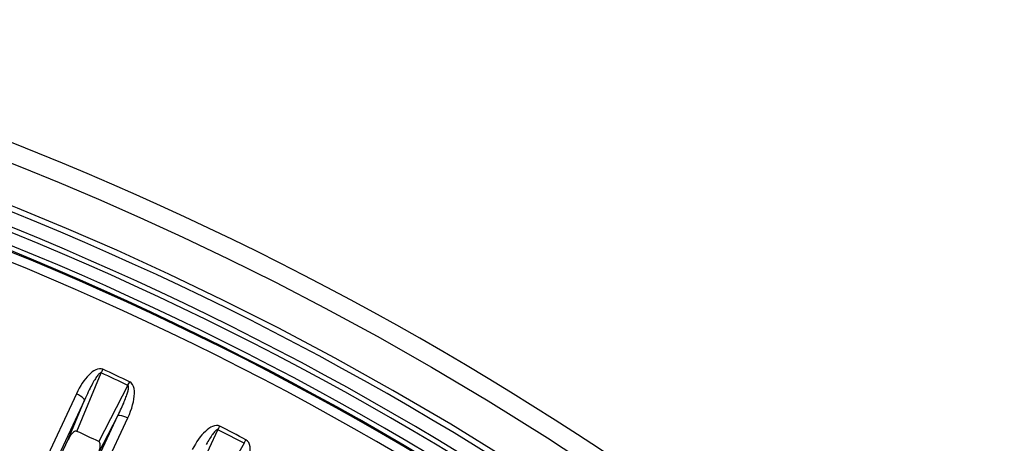
# Model space of a CAD drawing. Units: millimetres. Extents: x -790 to 503, y -362 to 441.
# Drawn here: x 47 to 86, y -130 to -113 of the extents above; entities that cross this region are included whole.
import ezdxf

# ---------------------------------------------------------------- set-up
doc = ezdxf.new("R2010")
doc.units = ezdxf.units.MM
doc.layers.add('AXIS_Dimensions', color=7, linetype='Continuous')
doc.layers.add('AXIS_Sectional-View', color=7, linetype='Continuous')
doc.styles.get("Standard").update_dxf_attribs({"font": 'arial.ttf'})
doc.dimstyles.new('AXIS', dxfattribs={"dimtxt": 10, "dimasz": 4, "dimexe": 0.18, "dimexo": 0.0625, "dimgap": 0.09, "dimtad": 0, "dimtih": 1, "dimtoh": 1, "dimdec": 0, "dimzin": 0, "dimdsep": 46, "dimtxsty": 'Standard', "dimcen": 0.09, "dimadec": 0, "dimazin": 0, "dimtfac": 1, "dimtdec": 0, "dimtofl": 0, "dimtmove": 0, "dimatfit": 3, "dimfxl": 1, "dimtolj": 1, "dimtzin": 0, "dimarcsym": 0})

# ---------------------------------------------------------------- blocks, each defined once
blk = doc.blocks.new('*D13')
at = {"layer": 'AXIS_Dimensions', "color": 0, "lineweight": -2, "transparency": 16777216}
for p, q in [((-102.682, -135.308), (-98.682, -135.308)), ((-98.682, -135.308), (-90.857, -143.102)), ((0.841, -234.531), (1.021, -234.531)), ((0.931, -234.621), (0.931, -234.441))]:
    blk.add_line(p, q, dxfattribs=at)
at = {"layer": 'AXIS_Dimensions', "color": 0, "transparency": 16777216}
blk.add_solid([(-90.387, -142.63), (-91.328, -143.574), (-88.023, -145.925)], dxfattribs=at)
at = {"layer": 'Defpoints', "color": 0, "transparency": 16777216}
for p in [(-88.023, -145.925), (89.885, -323.136)]:
    blk.add_point(p, dxfattribs=at)
at = {"layer": 'AXIS_Dimensions', "color": 0, "transparency": 16777216, "insert": (-158.09, -135.308), "char_height": 10, "attachment_point": 5}
blk.add_mtext('\\A1;∅251mm [∅9.89"]', dxfattribs=at)

msp = doc.modelspace()

# ---------------------------------------------------------------- linework, layer by layer
at = {"layer": 'AXIS_Sectional-View', "color": 7, "linetype": 'Continuous'}
for p, q in [((49.521, -129.198), (50.487, -126.868)), ((50.487, -126.868), (50.504, -126.831)), ((50.504, -126.831), (50.52, -126.795)), ((50.52, -126.795), (50.537, -126.758)), ((50.537, -126.758), (50.554, -126.723)), ((51.551, -127.364), (50.388, -129.602)), ((51.551, -127.364), (51.62, -127.219)), ((49.498, -127.702), (45.971, -135.264)), ((49.821, -127.953), (46.295, -135.514)), ((49.169, -129.523), (49.821, -127.953)), ((47.623, -136.133), (51.149, -128.572)), ((51.149, -128.572), (50.365, -130.08)), ((48.022, -136.22), (51.548, -128.659)), ((55.173, -129.06), (55.191, -129.025)), ((55.191, -129.025), (55.209, -128.99)), ((54.069, -131.417), (55.136, -129.132)), ((55.136, -129.132), (55.154, -129.096)), ((55.154, -129.096), (55.173, -129.06)), ((46.414, -135.43), (49.169, -129.523)), ((56.178, -129.674), (54.918, -131.859)), ((56.178, -129.674), (56.252, -129.533))]:
    msp.add_line(p, q, dxfattribs=at)
for points in [[(55.332, -123.967), (53.185, -122.936), (51.108, -121.986), (49.097, -121.11), (47.15, -120.302), (45.273, -119.56), (43.48, -118.884), (41.748, -118.261), (40.075, -117.686), (38.409, -117.141), (36.706, -116.61), (34.935, -116.087), (33.048, -115.561)], [(45.88, -118.113), (47.309, -118.675), (48.806, -119.285), (50.375, -119.95), (52.02, -120.673), (53.742, -121.461), (55.546, -122.322), (57.435, -123.261), (59.413, -124.287), (61.48, -125.409), (63.643, -126.638), (65.903, -127.984), (68.263, -129.46), (70.724, -131.079), (73.288, -132.856), (75.953, -134.806), (78.728, -136.957), (81.625, -139.34), (84.627, -141.969), (87.748, -144.889)], [(98.134, -158.792), (96.225, -156.403), (94.334, -154.151), (92.518, -152.087), (90.763, -150.177), (89.074, -148.414), (87.438, -146.771), (85.845, -145.228), (84.282, -143.768), (82.74, -142.376), (81.2, -141.032), (79.648, -139.723), (78.064, -138.43), (76.427, -137.139), (74.713, -135.834), (72.888, -134.497), (70.949, -133.132), (68.866, -131.725), (66.68, -130.314), (64.411, -128.917), (62.102, -127.564), (59.807, -126.284), (57.538, -125.08), (55.332, -123.967)], [(50.554, -126.723), (50.487, -126.704), (50.417, -126.701), (50.344, -126.716), (50.27, -126.744), (50.198, -126.784), (50.127, -126.833), (50.059, -126.891), (49.991, -126.955), (49.925, -127.027), (49.86, -127.104), (49.796, -127.188), (49.734, -127.279), (49.672, -127.375), (49.612, -127.478), (49.554, -127.587), (49.498, -127.702)], [(50.487, -126.868), (50.473, -126.865), (50.457, -126.868), (50.438, -126.877), (50.418, -126.892), (50.396, -126.912), (50.374, -126.936), (50.351, -126.963), (50.327, -126.994), (50.303, -127.027), (50.278, -127.063), (50.253, -127.102), (50.226, -127.145), (50.198, -127.191), (50.169, -127.241), (50.139, -127.295), (50.108, -127.352), (50.076, -127.413), (50.042, -127.479), (50.007, -127.548), (49.972, -127.621), (49.935, -127.699), (49.898, -127.78), (49.859, -127.864), (49.821, -127.953)], [(51.149, -128.572), (51.188, -128.493), (51.225, -128.416), (51.26, -128.342), (51.293, -128.271), (51.324, -128.202), (51.353, -128.135), (51.381, -128.071), (51.407, -128.009), (51.43, -127.95), (51.452, -127.894), (51.472, -127.841), (51.49, -127.791), (51.506, -127.744), (51.521, -127.7), (51.533, -127.659), (51.544, -127.621), (51.554, -127.585), (51.561, -127.552), (51.568, -127.522), (51.572, -127.494), (51.576, -127.467), (51.577, -127.443), (51.577, -127.418), (51.574, -127.397), (51.565, -127.379), (51.551, -127.364)], [(51.548, -128.659), (51.607, -128.525), (51.658, -128.394), (51.702, -128.268), (51.738, -128.145), (51.767, -128.027), (51.789, -127.912), (51.803, -127.801), (51.81, -127.695), (51.808, -127.593), (51.796, -127.497), (51.772, -127.407), (51.736, -127.329), (51.685, -127.267), (51.62, -127.22)], [(49.821, -127.953), (49.811, -127.921), (49.78, -127.883), (49.729, -127.839), (49.663, -127.792), (49.584, -127.746), (49.498, -127.702)], [(51.149, -128.572), (51.179, -128.559), (51.229, -128.558), (51.295, -128.569), (51.373, -128.59), (51.459, -128.62), (51.548, -128.659)], [(55.209, -128.99), (55.143, -128.968), (55.074, -128.962), (55, -128.974), (54.925, -128.999), (54.851, -129.036), (54.778, -129.082), (54.707, -129.136), (54.637, -129.198), (54.567, -129.266), (54.499, -129.341), (54.432, -129.422), (54.365, -129.509), (54.3, -129.603), (54.236, -129.703), (54.173, -129.809), (54.111, -129.922)], [(49.521, -129.198), (49.486, -129.192), (49.451, -129.195), (49.417, -129.209), (49.385, -129.23), (49.354, -129.255), (49.324, -129.284), (49.296, -129.317), (49.269, -129.352), (49.242, -129.39), (49.217, -129.432), (49.192, -129.476), (49.169, -129.523)], [(55.136, -129.132), (55.122, -129.128), (55.106, -129.13), (55.087, -129.139), (55.066, -129.153), (55.043, -129.172), (55.02, -129.195), (54.996, -129.221), (54.971, -129.251), (54.945, -129.283), (54.919, -129.318), (54.892, -129.356), (54.863, -129.398), (54.833, -129.443), (54.802, -129.491), (54.77, -129.543), (54.736, -129.599), (54.701, -129.659), (54.665, -129.723)], [(50.365, -130.08), (50.386, -130.032), (50.404, -129.985), (50.419, -129.939), (50.432, -129.895), (50.441, -129.851), (50.448, -129.809), (50.451, -129.767), (50.451, -129.727), (50.446, -129.689), (50.435, -129.654), (50.415, -129.625), (50.388, -129.602)], [(56.118, -130.967), (56.183, -130.836), (56.24, -130.708), (56.289, -130.584), (56.33, -130.463), (56.364, -130.345), (56.391, -130.232), (56.41, -130.122), (56.421, -130.016), (56.424, -129.914), (56.416, -129.818), (56.396, -129.727), (56.364, -129.647), (56.315, -129.583), (56.252, -129.533)]]:
    msp.add_lwpolyline(points, dxfattribs=at)
for radius, start, end in [(125.554, 14.1721, 75.8279), (122.993, 14.13654, 75.86345), (122.426, 13.70031, 76.29969), (122.226, 13.7002, 76.2998), (121.548, 13.7002, 76.2998), (121.747, 13.7002, 76.2998), (121.131, 13.7002, 76.2998), (121.504, 13.7002, 76.2998), (118.52, 64.71621, 65.28379), (118.68, 64.71618, 65.28381), (118.68, 62.21618, 62.78381), (116, 64.76372, 65.23628), (118.52, 62.21621, 62.78379)]:
    msp.add_arc((0.931, -234.531), radius, start, end, dxfattribs=at)

# ---------------------------------------------------------------- dimensions: what is measured, and where the dimension line sits
at = {"layer": 'AXIS_Dimensions'}
dim = msp.add_diameter_dim_2p(p1=(89.885, -323.136), p2=(-88.023, -145.925), dimstyle='AXIS', override={"dimpost": 'mm'}, dxfattribs=at)
dim.commit()
dim.dimension.update_dxf_attribs({"geometry": '*D13', "text_midpoint": (-158.09, -135.308), "dimtype": 163})

doc.saveas('drawing.dxf')
